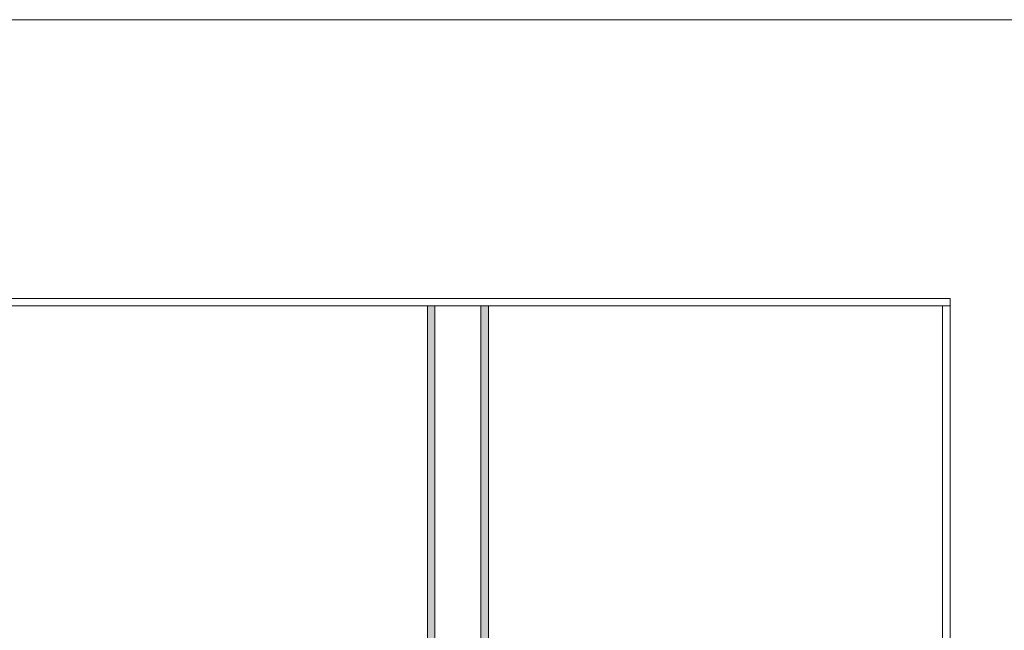
# Model space of a CAD drawing. Units: inches. Extents: x -485 to 12491, y 119 to 806.
# Drawn here: x 8633 to 8714, y 467 to 517 of the extents above; entities that cross this region are included whole.
import ezdxf

# ---------------------------------------------------------------- set-up
doc = ezdxf.new("R2010")
doc.units = ezdxf.units.IN
doc.header["$LTSCALE"] = 0.125
doc.header["$MEASUREMENT"] = 0
doc.layers.get('0').update_dxf_attribs({"lineweight": 9})
pattern_1 = [(307.5, (8666.24672, 472.58752), (0.481706, 0.0157483), [0, -0.38, 0, -0.425, 0, -0.40625]), (277.5, (8666.2467, 472.5875), (0.7055365, -0.442444), [0, -0.205, 0, -0.3425, 0, -0.13125]), (237.5, (8666.2467, 472.89502), (0.0014148, -0.7785355), [0, -0.125, 0, -0.45, 0, -0.5875]), (227.5, (8666.2467, 472.895), (0.219419, -0.751532), [0, -0.0625, 0, -0.295, 0, -0.3375])]

msp = doc.modelspace()

# ---------------------------------------------------------------- hatches: boundary and pattern name
h = msp.add_hatch()
h.set_pattern_fill('AR-SAND', color=256, scale=0.25, angle=-90, style=0)
h.set_pattern_definition(pattern_1)
h.paths.add_polyline_path([(8666.87172, 494.00535), (8666.87172, 422.58752), (8666.24672, 422.58752), (8666.24672, 494.00535)])
h = msp.add_hatch()
h.set_pattern_fill('AR-SAND', color=256, scale=0.25, angle=-90, style=0)
h.set_pattern_definition(pattern_1)
h.paths.add_polyline_path([(8670.62172, 494.00535), (8670.62172, 422.58752), (8671.24672, 422.58752), (8671.24672, 494.00535)])

# ---------------------------------------------------------------- linework, layer by layer
for p, q in [((8709.10853, 494.63035), (8507.33811, 494.63035)), ((8709.10853, 494.00535), (8507.33811, 494.00535)), ((8709.10853, 494.00535), (8507.33811, 494.00535)), ((8708.48353, 426.23127), (8708.48353, 494.00535)), ((8708.48353, 494.00535), (8708.48353, 421.75682)), ((8709.10853, 494.63035), (8709.10853, 421.87886))]:
    msp.add_line(p, q)
msp.add_lwpolyline([(8385.57533, 517.49019), (8385.57533, 359.5158), (8812.42667, 359.5158), (8812.42667, 517.49019)], close=True)
at = {"elevation": 0}
for points in [[(8666.87172, 494.00535), (8666.87172, 422.58752), (8666.24672, 422.58752), (8666.24672, 494.00535)], [(8670.62172, 494.00535), (8670.62172, 422.58752), (8671.24672, 422.58752), (8671.24672, 494.00535)]]:
    msp.add_lwpolyline(points, close=True, dxfattribs=at)

doc.saveas('drawing.dxf')
